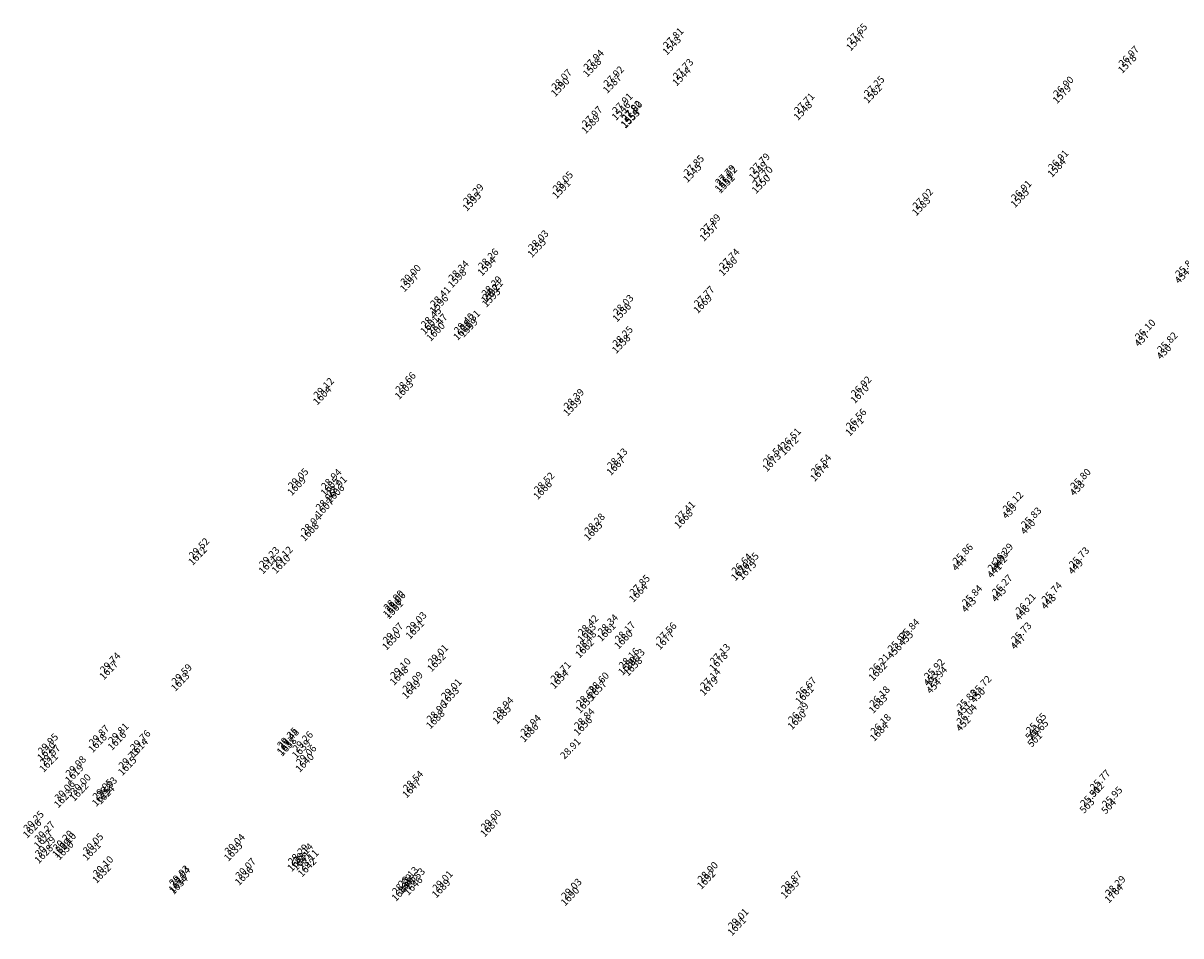
# Model space of a CAD drawing. Units: millimetres. Extents: x 0 to 432, y 0 to 306.
# Drawn here: x 0 to 62, y 169 to 218 of the extents above; entities that cross this region are included whole.
import ezdxf

# ---------------------------------------------------------------- set-up
doc = ezdxf.new("R2010")
doc.units = ezdxf.units.MM
for name, color, linetype, lineweight in [('ALTIMERIE -P', 173, 'Continuous', 18), ('ALTIMERIE -zpoub', 231, 'Continuous', 18), ('Général', 7, 'Continuous', 5), ('N', 1, 'Continuous', 15)]:
    doc.layers.add(name, color=color, linetype=linetype, lineweight=lineweight)
doc.styles.add('Lucida Grande', font='txt')

# ---------------------------------------------------------------- blocks, each defined once
blk = doc.blocks.new('Point DXF')
at = {"layer": 'Général', "color": 7, "linetype": 'Continuous', "lineweight": 5}
for points in [[(-1.4, -1.4, 0), (1.4, 1.4, 0)], [(-1.4, 1.4, 0), (1.4, -1.4, 0)]]:
    blk.add_polyline3d(points, dxfattribs=at)
blk = doc.blocks.new('Groupe-31')
at = {"layer": 'ALTIMERIE -zpoub', "char_height": 38.24, "attachment_point": 1, "rotation": 46.01289, "line_spacing_factor": 0.981454, "style": 'Lucida Grande'}
for s, insert in [('{\\C231;\\l 27.81}', (-18185.4, 4084.6)), ('{\\C231;\\l 27.65}', (-17201, 4107.5)), ('{\\C231;\\l 27.94}', (-18611.8, 3967.1)), ('{\\C231;\\l 26.97}', (-15745.8, 3986.9)), ('{\\C231;\\l 27.92}', (-18504.4, 3879.5)), ('{\\C231;\\l 27.73}', (-18132.6, 3919)), ('{\\C231;\\l 28.07}', (-18783.1, 3862.3)), ('{\\C231;\\l 27.25}', (-17109, 3826.4)), ('{\\C231;\\l 26.90}', (-16095.5, 3824.6)), ('{\\C231;\\l 27.91}', (-18457.3, 3735.2)), ('{\\C231;\\l 27.92}', (-18409.7, 3695.3)), ('{\\C231;\\l 27.80}', (-18406, 3692.6)), ('{\\C231;\\l 27.71}', (-17483.4, 3735.5)), ('{\\C231;\\l 27.97}', (-18620.1, 3664.2)), ('{\\C231;\\l 27.85}', (-18075.1, 3402.3)), ('{\\C231;\\l 27.79}', (-17722.2, 3413.1)), ('{\\C231;\\l 26.91}', (-16123.1, 3430.4)), ('{\\C231;\\l 28.05}', (-18776.6, 3315.8)), ('{\\C231;\\l 27.79}', (-17905.8, 3350.8)), ('{\\C231;\\l 27.92}', (-17898.1, 3343.9)), ('{\\C231;\\l 27.70}', (-17707.1, 3342.9)), ('{\\C231;\\l 26.91}', (-16320.9, 3267.9)), ('{\\C231;\\l 28.29}', (-19255.8, 3249.3)), ('{\\C231;\\l 27.02}', (-16849.1, 3224.1)), ('{\\C231;\\l 27.89}', (-17986.8, 3087.4)), ('{\\C231;\\l 28.03}', (-18908, 3000.9)), ('{\\C231;\\l 28.26}', (-19176, 2902.1)), ('{\\C231;\\l 27.74}', (-17884.8, 2901.8)), ('{\\C231;\\l 28.34}', (-19335.3, 2838.4)), ('{\\C231;\\l 25.86}', (-15441.9, 2860.6)), ('{\\C231;\\l 30.00}', (-19591.5, 2816.5)), ('{\\C231;\\l 28.41}', (-19432.2, 2699.4)), ('{\\C231;\\l 28.29}', (-19157.5, 2755.4)), ('{\\C231;\\l 28.21}', (-19152, 2734.7)), ('{\\C231;\\l 27.77}', (-18019.7, 2701)), ('{\\C231;\\l 28.03}', (-18452.8, 2655.7)), ('{\\C231;\\l 28.45}', (-19482.1, 2588.5)), ('{\\C231;\\l 28.31}', (-19274.1, 2572.6)), ('{\\C231;\\l 28.47}', (-19450, 2552.5)), ('{\\C231;\\l 28.40}', (-19305.7, 2556.9)), ('{\\C231;\\l 26.10}', (-15657.5, 2523.2)), ('{\\C231;\\l 28.25}', (-18456.1, 2486.9)), ('{\\C231;\\l 25.82}', (-15538.9, 2455)), ('{\\C231;\\l 29.12}', (-20057.6, 2210.7)), ('{\\C231;\\l 28.66}', (-19619, 2240.4)), ('{\\C231;\\l 26.92}', (-17178.8, 2219.1)), ('{\\C231;\\l 28.39}', (-18717.6, 2151.7)), ('{\\C231;\\l 26.56}', (-17205.7, 2044.7)), ('{\\C231;\\l 26.51}', (-17556.5, 1941.2)), ('{\\C231;\\l 28.13}', (-18485, 1833.3)), ('{\\C231;\\l 26.54}', (-17649.7, 1853.9)), ('{\\C231;\\l 26.54}', (-17393.9, 1801.2)), ('{\\C231;\\l 29.05}', (-20194.2, 1725.8)), ('{\\C231;\\l 28.94}', (-20016.5, 1722.3)), ('{\\C231;\\l 28.52}', (-18876.7, 1704.2)), ('{\\C231;\\l 25.80}', (-16003.8, 1723.8)), ('{\\C231;\\l 28.91}', (-19987.7, 1684.3)), ('{\\C231;\\l 28.96}', (-20045.8, 1609.3)), ('{\\C231;\\l 26.12}', (-16366.3, 1601.2)), ('{\\C231;\\l 27.41}', (-18122.4, 1549.3)), ('{\\C231;\\l 25.83}', (-16267.9, 1517.1)), ('{\\C231;\\l 28.94}', (-20125.2, 1481.1)), ('{\\C231;\\l 28.28}', (-18606.4, 1484.4)), ('{\\C231;\\l 29.52}', (-20725.2, 1352.7)), ('{\\C231;\\l 29.23}', (-20348.9, 1305.2)), ('{\\C231;\\l 29.12}', (-20278.4, 1307.8)), ('{\\C231;\\l 26.64}', (-17818.5, 1269.5)), ('{\\C231;\\l 26.65}', (-17781.9, 1274.1)), ('{\\C231;\\l 25.86}', (-16634.9, 1321.7)), ('{\\C231;\\l 25.83}', (-16446.7, 1284)), ('{\\C231;\\l 26.29}', (-16419.4, 1323.9)), ('{\\C231;\\l 25.73}', (-16012, 1303.6)), ('{\\C231;\\l 27.85}', (-18364.8, 1154.5)), ('{\\C231;\\l 26.27}', (-16423.5, 1155.5)), ('{\\C231;\\l 25.84}', (-16584.3, 1099.8)), ('{\\C231;\\l 25.74}', (-16157.7, 1116.2)), ('{\\C231;\\l 28.90}', (-19682.6, 1073)), ('{\\C231;\\l 29.06}', (-19674.1, 1064.5)), ('{\\C231;\\l 26.21}', (-16297.9, 1056.2)), ('{\\C231;\\l 29.07}', (-19686.8, 898)), ('{\\C231;\\l 29.03}', (-19561.1, 956.9)), ('{\\C231;\\l 28.42}', (-18640.7, 940.2)), ('{\\C231;\\l 28.34}', (-18535.3, 944.2)), ('{\\C231;\\l 28.17}', (-18443.9, 904.2)), ('{\\C231;\\l 27.56}', (-18222.4, 900.2)), ('{\\C231;\\l 25.84}', (-16921.3, 919.4)), ('{\\C231;\\l 25.73}', (-16321, 901.5)), ('{\\C231;\\l 28.48}', (-18652.3, 855.6)), ('{\\C231;\\l 25.97}', (-16982.6, 852.3)), ('{\\C231;\\l 29.01}', (-19445.6, 782)), ('{\\C231;\\l 27.13}', (-17935.1, 786)), ('{\\C231;\\l 29.74}', (-21201.1, 739.7)), ('{\\C231;\\l 29.10}', (-19646.1, 709.9)), ('{\\C231;\\l 28.16}', (-18422.8, 763.5)), ('{\\C231;\\l 28.13}', (-18392.9, 759)), ('{\\C231;\\l 26.21}', (-17081.8, 733.1)), ('{\\C231;\\l 29.59}', (-20817.8, 677.8)), ('{\\C231;\\l 28.71}', (-18787.7, 691)), ('{\\C231;\\l 27.14}', (-17986.5, 654)), ('{\\C231;\\l 25.92}', (-16787.4, 705.3)), ('{\\C231;\\l 25.94}', (-16772.2, 664.5)), ('{\\C231;\\l 29.09}', (-19580.9, 637)), ('{\\C231;\\l 29.01}', (-19373.8, 599)), ('{\\C231;\\l 28.60}', (-18584.2, 633.7)), ('{\\C231;\\l 26.67}', (-17473.8, 607)), ('{\\C231;\\l 25.72}', (-16536.3, 615.3)), ('{\\C231;\\l 28.68}', (-18650.6, 560.2)), ('{\\C231;\\l 26.18}', (-17080.1, 558.9)), ('{\\C231;\\l 25.88}', (-16612.9, 540.9)), ('{\\C231;\\l 28.96}', (-19451.5, 476.2)), ('{\\C231;\\l 28.94}', (-19095.6, 501.3)), ('{\\C231;\\l 26.39}', (-17515.3, 472.3)), ('{\\C231;\\l 26.04}', (-16614, 462.9)), ('{\\C231;\\l 28.94}', (-18948.8, 405.6)), ('{\\C231;\\l 28.84}', (-18661.5, 440.6)), ('{\\C231;\\l 26.18}', (-17074.4, 410.1)), ('{\\C231;\\l 25.65}', (-16241.8, 415.2)), ('{\\C231;\\l 29.87}', (-21260.8, 349.6)), ('{\\C231;\\l 29.81}', (-21156.9, 361.7)), ('{\\C231;\\l 29.35}', (-20251.4, 336.6)), ('{\\C231;\\l 25.65}', (-16230.7, 378.5)), ('{\\C231;\\l 29.95}', (-21534.4, 305.1)), ('{\\C231;\\l 29.76}', (-21039.8, 323.5)), ('{\\C231;\\l 29.48}', (-20244.8, 330.7)), ('{\\C231;\\l 29.26}', (-20169.6, 317.6)), ('{\\C231;\\l 28.91}', (-18736.1, 279.7)), ('{\\C231;\\l 29.97}', (-21522.9, 244.3)), ('{\\C231;\\l 29.73}', (-21101.5, 226.7)), ('{\\C231;\\l 29.06}', (-20151.3, 244.3)), ('{\\C231;\\l 29.98}', (-21385.2, 184.8)), ('{\\C231;\\l 30.00}', (-21359.4, 88.7)), ('{\\C231;\\l 28.54}', (-19578.8, 106.1)), ('{\\C231;\\l 25.77}', (-15899.3, 110.4)), ('{\\C231;\\l 30.06}', (-21444.8, 53.7)), ('{\\C231;\\l 29.95}', (-21241.1, 61.1)), ('{\\C231;\\l 29.83}', (-21218.8, 72.1)), ('{\\C231;\\l 25.91}', (-15950.7, 24.1)), ('{\\C231;\\l 25.95}', (-15834.5, 20.8)), ('{\\C231;\\l 30.25}', (-21611.3, -109)), ('{\\C231;\\l 29.00}', (-19161.4, -101.9)), ('{\\C231;\\l 30.27}', (-21552.2, -165.1)), ('{\\C231;\\l 30.20}', (-21453.5, -213.5)), ('{\\C231;\\l 30.29}', (-21548.8, -244.7)), ('{\\C231;\\l 30.10}', (-21438.4, -225.4)), ('{\\C231;\\l 30.05}', (-21292.5, -229)), ('{\\C231;\\l 30.04}', (-20534, -232)), ('{\\C231;\\l 28.14}', (-20168.8, -282)), ('{\\C231;\\l 28.29}', (-20194.5, -287)), ('{\\C231;\\l 28.11}', (-20139.4, -316.5)), ('{\\C231;\\l 30.10}', (-21239.1, -350.9)), ('{\\C231;\\l 29.93}', (-20830.9, -400.9)), ('{\\C231;\\l 30.07}', (-20475.9, -362.2)), ('{\\C231;\\l 28.90}', (-18000.4, -381.8)), ('{\\C231;\\l 30.04}', (-20826.4, -409.9)), ('{\\C231;\\l 28.09}', (-19636.5, -446.9)), ('{\\C231;\\l 28.13}', (-19604.7, -407.7)), ('{\\C231;\\l 28.53}', (-19569.7, -415.1)), ('{\\C231;\\l 29.01}', (-19420.6, -428.9)), ('{\\C231;\\l 28.87}', (-17552.5, -432.1)), ('{\\C231;\\l 28.29}', (-15817.5, -456.1)), ('{\\C231;\\l 29.03}', (-18730.5, -471.3)), ('{\\C231;\\l 29.01}', (-17837.1, -631.4))]:
    blk.add_mtext(s, dxfattribs=dict(at, insert=insert))

msp = doc.modelspace()

# ---------------------------------------------------------------- block references
at = {"layer": 'ALTIMERIE -P', "xscale": 0.01000000000021828, "yscale": 0.01000000000203727, "zscale": 0.01}
for p in [(44.117, 217.097), (34.274, 216.868), (58.669, 215.891), (30.009, 215.693), (34.801, 215.212), (28.296, 214.645), (31.084, 214.817), (45.037, 214.287), (55.173, 214.269), (31.555, 213.374), (41.293, 213.377), (32.03, 212.975), (32.067, 212.948), (29.926, 212.664), (54.896, 210.327), (35.377, 210.045), (38.906, 210.154), (28.361, 209.181), (37.069, 209.531), (37.146, 209.461), (39.056, 209.451), (23.569, 208.515), (52.919, 208.701), (47.636, 208.263), (36.26, 206.897), (27.047, 206.031), (24.367, 205.043), (37.279, 205.04), (61.709, 204.628), (20.213, 204.187), (22.775, 204.407), (24.552, 203.576), (24.608, 203.37), (21.806, 203.017), (35.931, 203.032), (31.599, 202.58), (21.306, 201.907), (21.627, 201.547), (23.071, 201.591), (23.386, 201.748), (31.566, 200.891), (59.552, 201.255), (60.739, 200.572), (19.938, 198.426), (15.552, 198.129), (44.339, 198.213), (28.951, 197.54), (44.071, 196.469), (40.562, 195.435), (31.277, 194.355), (39.631, 194.562), (42.188, 194.035), (14.185, 193.28), (15.962, 193.245), (16.25, 192.865), (27.36, 193.065), (56.089, 193.26), (15.669, 192.115), (52.464, 192.034), (34.904, 191.515), (53.448, 191.193), (14.875, 190.833), (30.064, 190.866), (8.875, 189.549), (49.778, 189.239), (51.934, 189.261), (12.638, 189.075), (13.343, 189.1), (37.942, 188.718), (38.309, 188.763), (51.661, 188.862), (56.007, 189.058), (32.479, 187.567), (51.893, 187.578), (19.302, 186.752), (19.387, 186.668), (50.284, 187.02), (54.55, 187.185), (53.148, 186.584), (20.516, 185.591), (29.721, 185.424), (30.774, 185.464), (19.259, 185.002), (31.688, 185.065), (33.903, 185.024), (46.914, 185.216), (52.917, 185.038), (29.605, 184.578), (46.301, 184.545), (21.671, 183.842), (31.9, 183.657), (32.198, 183.612), (36.776, 183.882), (4.116, 183.419), (19.667, 183.122), (28.251, 182.932), (45.31, 183.354), (48.253, 183.075), (7.949, 182.8), (20.318, 182.393), (30.285, 182.359), (36.262, 182.562), (48.405, 182.667), (22.39, 182.012), (41.389, 182.093), (50.764, 182.175), (29.621, 181.624), (45.326, 181.611), (49.999, 181.431), (21.612, 180.785), (25.172, 181.035), (29.513, 180.428), (40.974, 180.745), (49.987, 180.651), (26.64, 180.078), (45.384, 180.123), (53.709, 180.175), (53.82, 179.808), (3.519, 179.518), (4.558, 179.64), (5.729, 179.257), (13.613, 179.389), (13.679, 179.329), (14.431, 179.198), (0.783, 179.073), (0.898, 178.465), (5.112, 178.289), (14.614, 178.465), (2.275, 177.87), (2.533, 176.909), (3.939, 176.743), (20.34, 177.083), (57.135, 177.126), (1.679, 176.559), (3.716, 176.633), (56.62, 176.264), (57.782, 176.23), (0.014, 174.932), (24.513, 175.004), (0.605, 174.371), (1.593, 173.888), (1.743, 173.769), (3.202, 173.732), (10.787, 173.702), (0.639, 173.575), (14.182, 173.152), (14.439, 173.202), (3.737, 172.513), (11.369, 172.4), (14.733, 172.858), (7.818, 172.013), (7.863, 171.923), (20.081, 171.945), (20.43, 171.871), (36.123, 172.204), (19.762, 171.553), (21.922, 171.733), (28.822, 171.31), (40.602, 171.702), (57.953, 171.461), (37.757, 169.709)]:
    msp.add_blockref('Point DXF', p, dxfattribs=at)
at = {"layer": 'ALTIMERIE -zpoub', "color": 7, "xscale": 0.01000000000021828, "yscale": 0.01000000000203727, "zscale": 0.01}
msp.add_blockref('Groupe-31', (215.852, 176.288), dxfattribs=at)

# ---------------------------------------------------------------- texts
at = {"layer": 'N', "char_height": 0.3824, "attachment_point": 7, "rotation": 46.01289, "line_spacing_factor": 0.981454, "style": 'Lucida Grande'}
for s, insert in [('{\\C1;\\l 1543}', (34.242, 216.516)), ('{\\C1;\\l 1547}', (44.085, 216.746)), ('{\\C1;\\l 1588}', (29.978, 215.341)), ('{\\C1;\\l 1578}', (58.638, 215.54)), ('{\\C1;\\l 1544}', (34.77, 214.86)), ('{\\C1;\\l 1590}', (28.264, 214.293)), ('{\\C1;\\l 1587}', (31.052, 214.466)), ('{\\C1;\\l 1582}', (45.005, 213.935)), ('{\\C1;\\l 1579}', (55.141, 213.917)), ('{\\C1;\\l 1546}', (31.523, 213.023)), ('{\\C1;\\l 1548}', (41.261, 213.025)), ('{\\C1;\\l 1589}', (29.895, 212.312)), ('{\\C1;\\l 1554}', (31.998, 212.624)), ('{\\C1;\\l 1553}', (32.035, 212.596)), ('{\\C1;\\l 1545}', (35.345, 209.694)), ('{\\C1;\\l 1549}', (38.874, 209.802)), ('{\\C1;\\l 1584}', (54.865, 209.975)), ('{\\C1;\\l 1551}', (37.037, 209.179)), ('{\\C1;\\l 1552}', (37.115, 209.11)), ('{\\C1;\\l 1550}', (39.024, 209.1)), ('{\\C1;\\l 1591}', (28.33, 208.829)), ('{\\C1;\\l 1595}', (23.537, 208.164)), ('{\\C1;\\l 1583}', (47.604, 207.912)), ('{\\C1;\\l 1585}', (52.887, 208.35)), ('{\\C1;\\l 1557}', (36.228, 206.545)), ('{\\C1;\\l 1555}', (27.015, 205.679)), ('{\\C1;\\l 1594}', (24.336, 204.691)), ('{\\C1;\\l 1586}', (37.247, 204.688)), ('{\\C1;\\l 1597}', (20.181, 203.836)), ('{\\C1;\\l 1598}', (22.743, 204.055)), ('{\\C1;\\l 434}', (61.677, 204.277)), ('{\\C1;\\l 1592}', (24.521, 203.224)), ('{\\C1;\\l 1593}', (24.576, 203.018)), ('{\\C1;\\l 1596}', (21.774, 202.665)), ('{\\C1;\\l 1669}', (35.899, 202.681)), ('{\\C1;\\l 1556}', (31.567, 202.228)), ('{\\C1;\\l 1601}', (21.274, 201.556)), ('{\\C1;\\l 1600}', (21.595, 201.196)), ('{\\C1;\\l 1602}', (23.039, 201.24)), ('{\\C1;\\l 1599}', (23.354, 201.397)), ('{\\C1;\\l 1558}', (31.534, 200.539)), ('{\\C1;\\l 437}', (59.52, 200.903)), ('{\\C1;\\l 430}', (60.707, 200.22)), ('{\\C1;\\l 1603}', (19.906, 198.075)), ('{\\C1;\\l 1604}', (15.52, 197.777)), ('{\\C1;\\l 1670}', (44.307, 197.861)), ('{\\C1;\\l 1559}', (28.919, 197.188)), ('{\\C1;\\l 1671}', (44.039, 196.117)), ('{\\C1;\\l 1672}', (40.53, 195.083)), ('{\\C1;\\l 1673}', (39.599, 194.21)), ('{\\C1;\\l 1667}', (31.245, 194.004)), ('{\\C1;\\l 1674}', (42.156, 193.683)), ('{\\C1;\\l 1609}', (14.153, 192.929)), ('{\\C1;\\l 1605}', (15.93, 192.893)), ('{\\C1;\\l 1606}', (16.218, 192.514)), ('{\\C1;\\l 1666}', (27.328, 192.713)), ('{\\C1;\\l 438}', (56.058, 192.908)), ('{\\C1;\\l 1607}', (15.638, 191.764)), ('{\\C1;\\l 1668}', (34.872, 191.163)), ('{\\C1;\\l 439}', (52.432, 191.682)), ('{\\C1;\\l 1608}', (14.843, 190.482)), ('{\\C1;\\l 1665}', (30.032, 190.515)), ('{\\C1;\\l 440}', (53.417, 190.842)), ('{\\C1;\\l 1612}', (8.844, 189.197)), ('{\\C1;\\l 1611}', (12.607, 188.723)), ('{\\C1;\\l 1610}', (13.311, 188.749)), ('{\\C1;\\l 444}', (49.747, 188.887)), ('{\\C1;\\l 442}', (51.902, 188.91)), ('{\\C1;\\l 1676}', (37.911, 188.366)), ('{\\C1;\\l 1675}', (38.277, 188.412)), ('{\\C1;\\l 441}', (51.629, 188.51)), ('{\\C1;\\l 449}', (55.975, 188.707)), ('{\\C1;\\l 1664}', (32.447, 187.216)), ('{\\C1;\\l 445}', (51.861, 187.226)), ('{\\C1;\\l 1560}', (19.27, 186.401)), ('{\\C1;\\l 1561}', (19.355, 186.316)), ('{\\C1;\\l 443}', (50.253, 186.669)), ('{\\C1;\\l 448}', (54.519, 186.833)), ('{\\C1;\\l 446}', (53.116, 186.233)), ('{\\C1;\\l 1651}', (20.484, 185.24)), ('{\\C1;\\l 1663}', (29.689, 185.072)), ('{\\C1;\\l 1661}', (30.743, 185.113)), ('{\\C1;\\l 1650}', (19.227, 184.65)), ('{\\C1;\\l 1660}', (31.656, 184.713)), ('{\\C1;\\l 1677}', (33.871, 184.672)), ('{\\C1;\\l 455}', (46.882, 184.864)), ('{\\C1;\\l 447}', (52.885, 184.686)), ('{\\C1;\\l 1662}', (29.573, 184.227)), ('{\\C1;\\l 456}', (46.27, 184.194)), ('{\\C1;\\l 1617}', (4.084, 183.067)), ('{\\C1;\\l 1652}', (21.64, 183.491)), ('{\\C1;\\l 1659}', (31.868, 183.305)), ('{\\C1;\\l 1658}', (32.166, 183.26)), ('{\\C1;\\l 1678}', (36.744, 183.531)), ('{\\C1;\\l 1613}', (7.918, 182.448)), ('{\\C1;\\l 1648}', (19.635, 182.77)), ('{\\C1;\\l 1654}', (28.219, 182.58)), ('{\\C1;\\l 1682}', (45.278, 183.002)), ('{\\C1;\\l 453}', (48.221, 182.724)), ('{\\C1;\\l 1649}', (20.286, 182.041)), ('{\\C1;\\l 1657}', (30.254, 182.007)), ('{\\C1;\\l 1679}', (36.23, 182.211)), ('{\\C1;\\l 454}', (48.373, 182.316)), ('{\\C1;\\l 1653}', (22.358, 181.66)), ('{\\C1;\\l 1655}', (29.589, 181.273)), ('{\\C1;\\l 1681}', (41.357, 181.741)), ('{\\C1;\\l 1683}', (45.295, 181.26)), ('{\\C1;\\l 450}', (50.732, 181.823)), ('{\\C1;\\l 1685}', (25.14, 180.684)), ('{\\C1;\\l 451}', (49.967, 181.079)), ('{\\C1;\\l 1688}', (21.581, 180.433)), ('{\\C1;\\l 1656}', (29.481, 180.076)), ('{\\C1;\\l 1680}', (40.942, 180.394)), ('{\\C1;\\l 452}', (49.955, 180.3)), ('{\\C1;\\l 1686}', (26.608, 179.726)), ('{\\C1;\\l 1684}', (45.352, 179.771)), ('{\\C1;\\l 500}', (53.677, 179.823)), ('{\\C1;\\l 1620}', (0.751, 178.722)), ('{\\C1;\\l 1618}', (3.488, 179.166)), ('{\\C1;\\l 1616}', (4.526, 179.288)), ('{\\C1;\\l 1614}', (5.697, 178.906)), ('{\\C1;\\l 1637}', (13.581, 179.037)), ('{\\C1;\\l 1638}', (13.647, 178.977)), ('{\\C1;\\l 1639}', (14.399, 178.847)), ('{\\C1;\\l 501}', (53.788, 179.456)), ('{\\C1;\\l 1621}', (0.866, 178.114)), ('{\\C1;\\l 1640}', (14.583, 178.114)), ('{\\C1;\\l 1619}', (2.243, 177.518)), ('{\\C1;\\l 1615}', (5.08, 177.938)), ('{\\C1;\\l 1623}', (1.647, 176.207)), ('{\\C1;\\l 1622}', (2.501, 176.558)), ('{\\C1;\\l 1625}', (3.684, 176.282)), ('{\\C1;\\l 1624}', (3.907, 176.392)), ('{\\C1;\\l 1647}', (20.308, 176.732)), ('{\\C1;\\l 502}', (57.103, 176.775)), ('{\\C1;\\l 503}', (56.589, 175.912)), ('{\\C1;\\l 504}', (57.75, 175.879)), ('{\\C1;\\l 1626}', (-0.018, 174.58)), ('{\\C1;\\l 1687}', (24.481, 174.652)), ('{\\C1;\\l 1627}', (0.574, 174.019)), ('{\\C1;\\l 1628}', (0.608, 173.224)), ('{\\C1;\\l 1629}', (1.561, 173.536)), ('{\\C1;\\l 1630}', (1.712, 173.417)), ('{\\C1;\\l 1631}', (3.171, 173.381)), ('{\\C1;\\l 1635}', (10.755, 173.351)), ('{\\C1;\\l 1643}', (14.15, 172.8)), ('{\\C1;\\l 1641}', (14.408, 172.851)), ('{\\C1;\\l 1642}', (14.702, 172.506)), ('{\\C1;\\l 1632}', (3.705, 172.162)), ('{\\C1;\\l 1636}', (11.337, 172.048)), ('{\\C1;\\l 1633}', (7.787, 171.662)), ('{\\C1;\\l 1634}', (7.831, 171.571)), ('{\\C1;\\l 1645}', (20.049, 171.593)), ('{\\C1;\\l 1646}', (20.399, 171.52)), ('{\\C1;\\l 1689}', (21.89, 171.381)), ('{\\C1;\\l 1692}', (36.092, 171.852)), ('{\\C1;\\l 1693}', (40.57, 171.35)), ('{\\C1;\\l 1644}', (19.73, 171.202)), ('{\\C1;\\l 1690}', (28.791, 170.958)), ('{\\C1;\\l 1764}', (57.921, 171.11)), ('{\\C1;\\l 1691}', (37.725, 169.357))]:
    msp.add_mtext(s, dxfattribs=dict(at, insert=insert))

doc.saveas('drawing.dxf')
